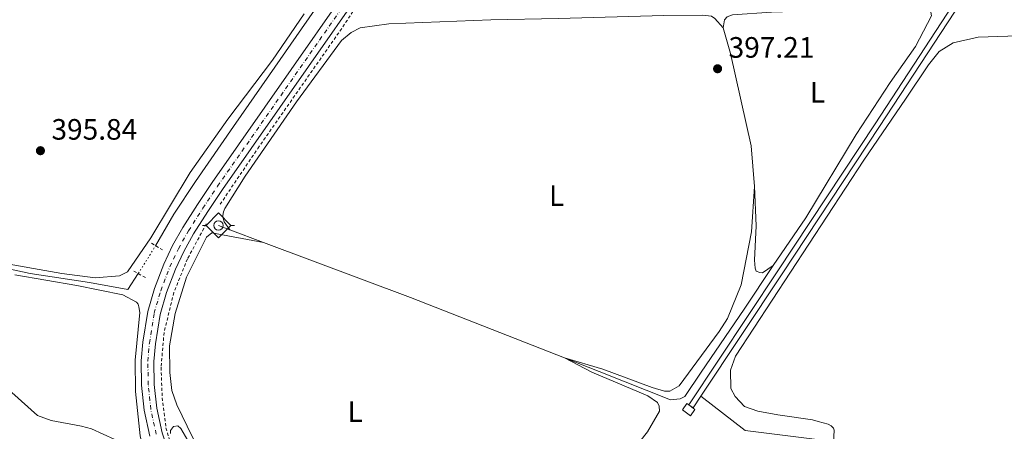
# Model space of a CAD drawing. Units: metres. Extents: x 631984 to 635456, y 4694980 to 4697358.
# Drawn here: x 632277 to 632612, y 4695729 to 4695869 of the extents above; entities that cross this region are included whole.
import ezdxf
from ezdxf.enums import TextEntityAlignment as Align

# ---------------------------------------------------------------- set-up
doc = ezdxf.new("R2010")
doc.units = ezdxf.units.M
doc.header["$MEASUREMENT"] = 0
for name, pattern in [('DGN Style 2', [1.7399219301090239, 1.043953158065414, -0.6959687720436097]), ('DGN Style 4', [2.7856150101045474, 1.391937544087219, -0.6959687720436097, 0.001739921930109024, -0.6959687720436097]), ('DGN Style 5', [1.217945351076317, 0.5219765790327072, -0.6959687720436097])]:
    doc.linetypes.add(name, pattern=pattern)
for name, color, linetype, lineweight in [('Acequia de obra', 4, 'Continuous', 0), ('Acequia sin especificar no vista', 4, 'DGN Style 5', 0), ('Canal de obra', 4, 'Continuous', 13), ('Carretera', 9, 'Continuous', 0), ('Cota de punto acotado terreno', 7, 'Continuous', 0), ('Curva de nivel intermedia', 30, 'Continuous', 0), ('Eje de carretera', 7, 'DGN Style 4', 0), ('Estanque', 4, 'Continuous', 0), ('Etiqueta de uso rústico', 92, 'Continuous', 0), ('Línea blanca (vial)', 7, 'Continuous', 13), ('Línea de cambio de uso (parcela vista)', 92, 'Continuous', 0), ('Línea de cuneta (fondo)', 4, 'DGN Style 2', 0), ('Pontón-alcantarilla (pasos de agua)', 1, 'DGN Style 2', 0), ('Punto acotado terreno (símbolo)', 7, 'Continuous', 0), ('Sifón shape', 142, 'Continuous', 0), ('Sifón símbolo', 7, 'Continuous', 0)]:
    doc.layers.add(name, color=color, linetype=linetype, lineweight=lineweight)
doc.styles.add('Style-Arial', font='arial.ttf')

# ---------------------------------------------------------------- blocks, each defined once
blk = doc.blocks.new('5SIFON')
at = {"layer": 'Sifón shape', "color": 7, "linetype": 'Continuous', "lineweight": 0}
for p, q in [((-0.5471, 0), (-0.4211, 0)), ((0.5419000000000002, 0), (0.4219, 0))]:
    blk.add_line(p, q, dxfattribs=at)
at = {"layer": 'Sifón shape', "color": 7, "linetype": 'Continuous', "lineweight": 0, "flags": 128}
blk.add_lwpolyline([(-0.4211, 0), (-0.0011, 0.423), (0.4219, 0), (-0.0011, -0.423), (-0.4211, 0)], dxfattribs=at)
at = {"layer": 'Sifón shape', "color": 7, "linetype": 'Continuous', "lineweight": 0}
blk.add_circle((-0.000512855188176036, 0.0004661312103271484, -0.0001), 0.158031284923477, dxfattribs=at)
blk = doc.blocks.new('5PATER')
at = {"layer": 'Estanque', "linetype": 'Continuous', "lineweight": 0}
h = blk.add_hatch(color=51, dxfattribs=at)
edge = h.paths.add_edge_path()
edge.add_ellipse((0, 0), major_axis=(-0.1095731443231308, -0.1110710700762829), ratio=0.9994222409660317, start_angle=0, end_angle=360)

msp = doc.modelspace()

# ---------------------------------------------------------------- linework, layer by layer
at = {"layer": 'Acequia de obra', "color": 4, "linetype": 'Continuous', "lineweight": 0, "extrusion": (0.002253276375472455, -0.0008457027016516666, 0.999997103762064), "elevation": -2149.444014730039, "flags": 128}
msp.add_lwpolyline([(632342.0502488222, 4695798.861458025), (632345.9402614802, 4695797.401457503)], dxfattribs=at)
at = {"layer": 'Acequia de obra', "color": 4, "linetype": 'Continuous', "lineweight": 0, "extrusion": (0.001529817423480446, -0.0005740152635077451, 0.999998665081673), "elevation": -1331.132330975274, "flags": 128}
msp.add_lwpolyline([(632347.0927825968, 4695797.549527226), (632358.5527997831, 4695793.249526518)], dxfattribs=at)
at = {"layer": 'Acequia de obra', "color": 4, "linetype": 'Continuous', "lineweight": 0, "extrusion": (0.2873505040517368, 0.7616452825985901, 0.5807978575343807), "elevation": 3758468.241405046, "flags": 128}
msp.add_lwpolyline([(1065913.575795583, -2681062.864014097), (1065860.18400118, -2681062.986857004), (1065803.952445354, -2681061.8075651)], dxfattribs=at)
at = {"layer": 'Acequia de obra', "color": 4, "linetype": 'Continuous', "lineweight": 0}
for points in [[(632323.1900000004, 4695792.100000001, 396.3500000000058), (632329.4000000004, 4695802.77, 396.6300000000047), (632336.7400000002, 4695813.970000001, 397.0200000000041), (632349.7199999997, 4695832.600000001, 396.8899999999995), (632361.8899999997, 4695850.119999999, 396.3699999999953), (632386.29, 4695885.310000001, 396.4900000000052)], [(632317.2800000003, 4695782.630000001, 396.429999999993), (632313.7199999997, 4695777.220000001, 396.6300000000047), (632300.7599999999, 4695779.619999999, 395.4499999999971), (632280.4800000006, 4695782.640000001, 395.9900000000052), (632258.0099999999, 4695787.539999999, 396.0099999999948)], [(632462.25, 4695753.970000001, 397.7899999999936), (632473.9800000006, 4695749.380000001, 398.0099999999948), (632498.2599999999, 4695739.699999999, 397.75), (632501.5300000003, 4695740.08, 397.75), (632503.1799999997, 4695740.9, 397.8800000000047), (632508.7599999999, 4695749.109999999, 398.2700000000041), (632523.3399999999, 4695770.550000001, 397.6199999999953), (632533.2100000001, 4695785.41, 397.6199999999953)], [(632508.6200000001, 4695740.970000001, 398.5399999999936), (632523.6399999997, 4695729.26, 396.8300000000018), (632549.0999999996, 4695726.109999999, 396.8300000000018), (632549.1299999999, 4695725.390000001, 397.2200000000012)]]:
    msp.add_polyline3d(points, dxfattribs=at)
at = {"layer": 'Acequia sin especificar no vista', "color": 4, "linetype": 'DGN Style 5', "lineweight": 0, "extrusion": (0.003794171037333372, 0.006079661543159478, 0.9999743206611158), "elevation": 31344.30880076838, "flags": 128}
msp.add_lwpolyline([(632311.224328723, 4695678.849521844), (632317.1345897212, 4695688.319696864)], dxfattribs=at)
at = {"layer": 'Canal de obra', "color": 4, "linetype": 'Continuous', "lineweight": 13}
msp.add_polyline3d([(632508.6200000001, 4695740.970000001, 400.7299999999959), (632505.9600000001, 4695736.960000001, 400.679999999993), (632504.5, 4695738.01, 400.679999999993), (632534.7400000002, 4695783.539999999, 401.2100000000065), (632567.8499999996, 4695833.560000001, 400.9400000000023), (632616.6799999997, 4695908.17, 401.2100000000065), (632679.4699999997, 4696003.02, 401.6000000000058), (632692.5099999999, 4696022.970000001, 402.1300000000047), (632695.0999999996, 4696025.680000001, 402), (632693.9199999999, 4696021.850000001, 402.1300000000047), (632680.9699999997, 4696002.029999999, 401.6000000000058), (632618.1799999997, 4695907.180000001, 401.2100000000065), (632569.3499999996, 4695832.57, 400.9400000000023), (632536.2400000002, 4695782.539999999, 401.2100000000065)], close=True, dxfattribs=at)
for points in [[(632508.6200000001, 4695740.970000001, 400.7299999999959), (632505.9600000001, 4695736.960000001, 400.679999999993), (632504.5, 4695738.01, 400.679999999993), (632534.7400000002, 4695783.539999999, 401.2100000000065), (632567.8499999996, 4695833.560000001, 400.9400000000023), (632616.6799999997, 4695908.17, 401.2100000000065), (632679.4699999997, 4696003.02, 401.6000000000058), (632692.5099999999, 4696022.970000001, 402.1300000000047), (632695.0999999996, 4696025.680000001, 402)], [(632508.6200000001, 4695740.970000001, 400.7299999999959), (632536.2400000002, 4695782.539999999, 401.2100000000065), (632569.3499999996, 4695832.57, 400.9400000000023), (632618.1799999997, 4695907.180000001, 401.2100000000065), (632680.9699999997, 4696002.029999999, 401.6000000000058), (632693.9199999999, 4696021.850000001, 402.1300000000047), (632695.0999999996, 4696025.680000001, 402)]]:
    msp.add_polyline3d(points, dxfattribs=at)
at = {"layer": 'Carretera', "color": 9, "linetype": 'Continuous', "lineweight": 0}
for points in [[(632423.1000000016, 4695921.659999999, 397.1600000000035), (632345.9699999979, 4695811.199999999, 396.8300000000018), (632340.9899999978, 4695803.730000001, 397.0299999999988), (632336.1299999985, 4695796.109999999, 396.8899999999995), (632332.7800000003, 4695790.159999999, 396.8899999999995), (632329.899999999, 4695784.109999998, 396.9600000000065), (632326.8599999992, 4695776.16, 396.8300000000018), (632324.690000001, 4695768.760000002, 396.7599999999948), (632323.1099999985, 4695758.770000001, 396.5), (632322.6100000001, 4695752.81, 396.570000000007), (632322.7199999996, 4695744.969999998, 396.3000000000029), (632323.5700000012, 4695736.88, 396.1100000000006), (632325.3799999994, 4695728.550000001, 395.8399999999965)], [(632321.250000001, 4695727.429999999, 395.8399999999965), (632319.3400000001, 4695736.199999999, 396.1100000000006), (632318.4499999982, 4695744.710000001, 396.3000000000029), (632318.3299999975, 4695752.960000001, 396.570000000007), (632318.8599999994, 4695759.289999999, 396.5), (632320.5200000001, 4695769.699999998, 396.7599999999948), (632322.8099999991, 4695777.52, 396.8300000000018), (632325.9699999995, 4695785.800000001, 396.9600000000065), (632328.9800000003, 4695792.129999998, 396.8899999999995), (632332.4699999995, 4695798.309999999, 396.8899999999995), (632337.4099999992, 4695806.059999998, 397.0299999999988), (632342.4499999996, 4695813.609999998, 396.8300000000018), (632413.2199999999, 4695914.970000001, 396.7899999999936)]]:
    msp.add_polyline3d(points, dxfattribs=at)
at = {"layer": 'Curva de nivel intermedia', "color": 30, "linetype": 'Continuous', "lineweight": 0, "elevation": 395.0000000000001, "flags": 128}
msp.add_lwpolyline([(632317.280000001, 4695722.659999999), (632301.3700000009, 4695729.84), (632297.9700000011, 4695730.809999999), (632287.7200000007, 4695732.720000001), (632283, 4695734.439999999), (632274.3400000008, 4695742.180000001)], dxfattribs=at)
at = {"layer": 'Eje de carretera', "color": 7, "linetype": 'DGN Style 4', "lineweight": 0}
msp.add_polyline3d([(632323.3999999987, 4695728.02, 395.8399999999965), (632321.55, 4695736.560000001, 396.1100000000007), (632320.6799999984, 4695744.850000002, 396.300000000003), (632320.5599999977, 4695752.88, 396.570000000007), (632321.0799999986, 4695759.02, 396.5), (632322.6900000002, 4695769.210000002, 396.7599999999949), (632324.9200000007, 4695776.809999999, 396.8300000000019), (632328.010000002, 4695784.920000004, 396.9600000000063), (632330.9600000002, 4695791.100000003, 396.8899999999994), (632334.3799999978, 4695797.170000002, 396.8899999999994), (632339.2800000019, 4695804.850000001, 397.0299999999988), (632344.2799999998, 4695812.350000002, 396.8300000000019), (632421.4200000003, 4695922.830000004, 397.1600000000035)], dxfattribs=at)
at = {"layer": 'Línea blanca (vial)', "color": 7, "linetype": 'Continuous', "lineweight": 13}
for points in [[(632375.19, 4695596.989999998, 390.6499999999942), (632374.249999999, 4695603.670000002, 390.7799999999988), (632372.1499999979, 4695612.500000001, 390.9100000000035), (632368.8399999999, 4695623.510000002, 391.3099999999978), (632364.4699999979, 4695635.710000001, 391.7700000000042), (632358.8500000008, 4695649.52, 392.1600000000035), (632351.8099999977, 4695665.950000001, 392.6900000000023), (632338.7800000011, 4695695.239999998, 394.070000000007), (632327.8600000001, 4695720.899999999, 395.7100000000065), (632325.379999999, 4695728.550000002, 395.8399999999965), (632323.5700000008, 4695736.88, 396.1100000000007), (632322.7199999992, 4695744.969999999, 396.300000000003), (632322.6099999996, 4695752.81, 396.570000000007), (632323.109999998, 4695758.770000001, 396.5), (632324.6900000006, 4695768.760000003, 396.7599999999949), (632326.8599999987, 4695776.160000001, 396.8300000000019), (632329.8999999985, 4695784.109999999, 396.9600000000063), (632332.7799999998, 4695790.16, 396.8899999999994), (632336.129999998, 4695796.109999999, 396.8899999999994), (632340.9899999973, 4695803.730000001, 397.0299999999988), (632345.9699999974, 4695811.199999999, 396.8300000000019), (632423.100000001, 4695921.66, 397.1600000000035)], [(632321.2500000006, 4695727.430000001, 395.8399999999965), (632319.3399999995, 4695736.2, 396.1100000000007), (632318.4499999977, 4695744.710000002, 396.300000000003), (632318.329999997, 4695752.960000002, 396.570000000007), (632318.8599999989, 4695759.29, 396.5), (632320.5199999998, 4695769.699999999, 396.7599999999949), (632322.8099999985, 4695777.52, 396.8300000000019), (632325.969999999, 4695785.800000001, 396.9600000000063), (632328.98, 4695792.13, 396.8899999999994), (632332.469999999, 4695798.31, 396.8899999999994), (632337.4099999988, 4695806.059999999, 397.0299999999988), (632342.449999999, 4695813.609999999, 396.8300000000019), (632413.2199999995, 4695914.970000001, 397.1300000000047)]]:
    msp.add_polyline3d(points, dxfattribs=at)
at = {"layer": 'Línea de cambio de uso (parcela vista)', "color": 92, "linetype": 'Continuous', "lineweight": 0}
for points in [[(632516.2199999997, 4695866.17, 397.6100000000006), (632516.6200000001, 4695868.880000001, 397.6100000000006), (632517.5, 4695869.92, 397.6100000000006), (632519.3300000001, 4695870.58, 397.6100000000006), (632532.5999999996, 4695871.51, 397.6100000000006), (632584.7400000002, 4695873.01, 398.2700000000041), (632586.7100000001, 4695872.16, 398.2700000000041), (632587.04, 4695870.230000001, 398.2700000000041), (632581.6299999999, 4695859.75, 397.6100000000006), (632573, 4695847.550000001, 397.8699999999953), (632561.3899999997, 4695829.930000001, 397.7400000000052), (632544.29, 4695801.58, 397.6100000000006), (632533.2100000001, 4695785.41, 397.6199999999953), (632529.5199999996, 4695782.91, 397.6199999999953), (632528.6699999999, 4695782.960000001, 397.6199999999953), (632527.4699999997, 4695783.51, 397.75), (632527.0999999996, 4695784.5, 397.6199999999953), (632526.8300000001, 4695787.189999999, 397.6199999999953), (632527.3899999997, 4695798.91, 398.0099999999948), (632526.8799999999, 4695812.189999999, 397.7400000000052)], [(632373.7000000002, 4695870.9, 396.5), (632362.8899999997, 4695855.199999999, 396.5), (632347.7800000003, 4695835.060000001, 396.3699999999953), (632334.9600000001, 4695816.930000001, 396.3699999999953), (632321.5199999996, 4695794.74, 396.3699999999953), (632313.5899999999, 4695783.27, 396.3699999999953), (632310.8600000005, 4695781.91, 396.3699999999953), (632302.6399999997, 4695781.199999999, 396.2400000000052), (632291.3099999997, 4695782.65, 396.2400000000052), (632268.7800000003, 4695786.65, 396.1000000000058), (632257.0599999997, 4695789.77, 396.1000000000058), (632254.2300000006, 4695791.189999999, 396.1000000000058), (632251.5199999996, 4695794.039999999, 396.1000000000058), (632250.3499999996, 4695796.27, 396.1000000000058), (632249.7199999997, 4695799.779999999, 396.1000000000058), (632249.54, 4695807.27, 395.8399999999965), (632250.4299999997, 4695817.730000001, 395.8399999999965), (632249.2100000001, 4695821.310000001, 395.8399999999965), (632243.9000000004, 4695826.42, 395.8399999999965), (632226.6900000004, 4695841.720000001, 395.7100000000065), (632193.4000000004, 4695871.600000001, 394.1300000000047)], [(632348.4400000004, 4695797.539999999, 396.9499999999971), (632346.4900000002, 4695800.25, 397.0800000000018), (632346.1100000005, 4695801.42, 397.0800000000018), (632346.0800000001, 4695802.42, 397.0800000000018), (632346.29, 4695803.609999999, 397.0800000000018), (632346.75, 4695804.800000001, 397.0800000000018), (632353.5999999996, 4695815.730000001, 396.5599999999977), (632371.0599999997, 4695841.01, 396.6900000000023), (632386.4000000004, 4695861.84, 396.2899999999936), (632389.6699999999, 4695864.560000001, 396.2899999999936), (632392.8099999997, 4695866.189999999, 396.2899999999936), (632402.5199999996, 4695867.449999999, 396.820000000007), (632437.1500000004, 4695868.850000001, 397.0800000000018), (632460.1900000004, 4695869.32, 397.3500000000058), (632496.0199999996, 4695870.359999999, 397.2100000000065), (632509.3200000003, 4695870.449999999, 397.6100000000006), (632512.2000000002, 4695870.060000001, 397.6100000000006), (632513.4000000004, 4695869.34, 397.6100000000006), (632516.2199999997, 4695866.17, 397.6100000000006)], [(632516.2199999997, 4695866.17, 397.6100000000006), (632518.6600000003, 4695857.42, 397.6100000000006), (632525.6699999999, 4695826.029999999, 397.6100000000006), (632526.8799999999, 4695812.189999999, 397.7400000000052)], [(632553.5999999996, 4695723.230000001, 397.7200000000012), (632553.9600000001, 4695729.390000001, 397.9900000000052), (632553.6799999997, 4695730.140000001, 397.9900000000052), (632552.9699999997, 4695730.869999999, 397.9900000000052), (632551.8600000005, 4695731.42, 397.9900000000052), (632548.54, 4695732.390000001, 397.9900000000052), (632546.5800000001, 4695732.980000001, 397.4600000000065), (632534.7300000006, 4695734.630000001, 397.4600000000065), (632528.0300000003, 4695735.890000001, 397.7200000000012), (632523.5, 4695737.49, 397.7200000000012), (632520.2599999999, 4695740.9, 397.7200000000012), (632518.8099999997, 4695743.539999999, 397.7200000000012), (632518.7400000002, 4695749.850000001, 397.7200000000012), (632520.4100000003, 4695754.539999999, 397.7200000000012), (632564.0800000001, 4695821.130000001, 398.25), (632578.1799999997, 4695841.960000001, 398.5099999999948), (632585.9800000006, 4695853.539999999, 399.0399999999936), (632589.6799999997, 4695858.060000001, 399.0399999999936), (632594.3700000001, 4695861.02, 398.9100000000035), (632602.8799999999, 4695862.949999999, 398.6399999999995), (632619.7000000002, 4695863.51, 399.0399999999936)], [(632526.8799999999, 4695812.189999999, 397.7400000000052), (632525.8700000001, 4695796.83, 397.6100000000006), (632522.2699999996, 4695778.76, 397.4799999999959), (632517.6500000004, 4695767.380000001, 397.4799999999959), (632514.8799999999, 4695762.9, 397.4799999999959), (632501.2699999996, 4695744.439999999, 397.6100000000006), (632498.0499999998, 4695742.720000001, 397.4799999999959), (632496.29, 4695742.65, 397.4799999999959), (632492.0300000003, 4695743.92, 397.4799999999959), (632475.29, 4695750.100000001, 397.6100000000006), (632462.25, 4695753.970000001, 397.7899999999936)], [(632402.9000000004, 4695678.289999999, 397.9100000000035), (632384.5499999998, 4695675.869999999, 397.25), (632376.7100000001, 4695676.27, 396.9900000000052), (632370.9299999997, 4695678, 396.7299999999959), (632365.6900000004, 4695680.84, 396.7299999999959), (632360.3799999999, 4695685.869999999, 396.7299999999959), (632354.1900000004, 4695694.49, 396.8600000000006), (632345.4199999999, 4695709.16, 396.9900000000052), (632335.7000000002, 4695727.08, 396.8600000000006), (632330.4299999997, 4695738.09, 397.1199999999953), (632328.6600000003, 4695742.91, 397.1199999999953), (632328.0199999996, 4695749.029999999, 397.1199999999953), (632327.9600000001, 4695758.029999999, 397.1199999999953), (632329.8399999999, 4695769.039999999, 397.1199999999953), (632333.7000000002, 4695781.380000001, 397.1199999999953), (632340.4500000002, 4695795, 397.1199999999953), (632342.3300000001, 4695796.49, 397.1199999999953), (632359.9000000004, 4695793.24, 396.929999999993)], [(632275.3399999999, 4695782.17, 395.8399999999965), (632296.4199999999, 4695778.619999999, 395.8399999999965), (632312.0999999996, 4695775.390000001, 397.0200000000041), (632316.7300000006, 4695772.949999999, 397.0200000000041), (632317.2599999999, 4695772.289999999, 397.0200000000041), (632317.54, 4695771.380000001, 397.0200000000041), (632317.7800000003, 4695769.359999999, 396.5), (632316.25, 4695753.24, 396.7599999999948), (632316.3700000001, 4695742.550000001, 396.5), (632317.9100000003, 4695727.539999999, 395.4499999999971), (632319.5999999996, 4695720.279999999, 394.9199999999983), (632331.8899999997, 4695689.15, 393.2100000000065), (632340.1500000004, 4695669.75, 391.6300000000047), (632350.3399999999, 4695648.310000001, 391.1100000000006), (632360.7999999998, 4695623.859999999, 390.5800000000018), (632366.8600000005, 4695604.800000001, 390.4499999999971), (632369.3300000001, 4695591.84, 390.320000000007), (632369.9299999997, 4695584.369999999, 390.1900000000023), (632369.3899999997, 4695578.210000001, 390.1900000000023)], [(632433.9500000002, 4695687.92, 397.2100000000065), (632448.0300000003, 4695694.220000001, 398), (632460.8899999997, 4695701.83, 397.8699999999953), (632472.54, 4695710.41, 398.2599999999948), (632483.0700000003, 4695719.619999999, 399.179999999993), (632490.4900000002, 4695728.880000001, 398.6600000000035), (632494.5300000003, 4695735.84, 398.9199999999983), (632494.3899999997, 4695737.609999999, 398.9199999999983), (632493.8399999999, 4695738.850000001, 398.9199999999983), (632490.5599999997, 4695741.09, 398.7899999999936), (632471.5099999999, 4695749.17, 398.2599999999948), (632462.25, 4695753.970000001, 397.7899999999936)], [(632328.25, 4695728.24, 395.7700000000041), (632328.29, 4695729.33, 395.7700000000041), (632329.25, 4695730.710000001, 395.7700000000041), (632330.7599999999, 4695730.850000001, 395.7700000000041), (632331.8099999997, 4695729.960000001, 395.7700000000041), (632336.5499999998, 4695721.880000001, 395.8999999999942)]]:
    msp.add_polyline3d(points, dxfattribs=at)
at = {"layer": 'Línea de cuneta (fondo)', "color": 4, "linetype": 'DGN Style 2', "lineweight": 0}
for points in [[(632345.1399999997, 4695806.180000001, 396.3000000000029), (632357.9400000004, 4695825.140000001, 396.1699999999983), (632386.8600000005, 4695866.480000001, 396.1699999999983), (632396.2000000002, 4695880.609999999, 396.429999999993), (632408.2999999998, 4695898.039999999, 396.429999999993), (632423.5999999996, 4695919.26, 396.570000000007)], [(632340.4199999999, 4695799.550000001, 396.1699999999983), (632334.0300000003, 4695787.619999999, 396.1699999999983), (632329.3799999999, 4695776.180000001, 396.1699999999983), (632326.0700000003, 4695762.600000001, 396.1699999999983), (632325.0599999997, 4695750.779999999, 396.1699999999983), (632325.4299999997, 4695740.439999999, 395.9100000000035), (632326.7100000001, 4695730.220000001, 395.3800000000047), (632329.29, 4695721.470000001, 394.9900000000052), (632333.7300000006, 4695710.27, 394.7200000000012), (632347.8200000003, 4695678.369999999, 392.6199999999953), (632354.3899999997, 4695663.789999999, 392.4900000000052), (632361.1900000004, 4695647.529999999, 392.1000000000058), (632367.5700000003, 4695631.51, 390.7799999999988), (632372.5999999996, 4695617.640000001, 390.5200000000041), (632376.5199999996, 4695604.390000001, 390.1300000000047), (632378.5, 4695595.199999999, 389.8600000000006)]]:
    msp.add_polyline3d(points, dxfattribs=at)
at = {"layer": 'Pontón-alcantarilla (pasos de agua)', "color": 1, "linetype": 'DGN Style 2', "lineweight": 0, "extrusion": (-0.0592494653131329, 0.03526375680731782, 0.9976201523204823), "elevation": 128522.0809298458, "flags": 128}
msp.add_lwpolyline([(-4358571.436515226, -1853817.548228214), (-4358571.436515225, -1853813.197216838)], dxfattribs=at)
at = {"layer": 'Pontón-alcantarilla (pasos de agua)', "color": 1, "linetype": 'DGN Style 2', "lineweight": 0, "extrusion": (-0.0385160356831056, 0.0215318560978257, 0.9990259727195486), "elevation": 77150.72023936165, "flags": 128}
msp.add_lwpolyline([(-4407328.981058097, -1737729.792484718), (-4407328.981058097, -1737725.033388165)], dxfattribs=at)
at = {"layer": 'Sifón shape', "color": 142, "linetype": 'Continuous', "lineweight": 0}
msp.add_polyline3d([(632503.8399999999, 4695738.460000001, 397.320000000007), (632504.4900000002, 4695737.99, 397.2299999999959), (632505.9500000002, 4695736.930000001, 397.1699999999983), (632506.6100000005, 4695736.460000001, 397.1499999999942), (632505.0800000001, 4695734.350000001, 397.2200000000012), (632502.3099999997, 4695736.350000001, 397.6300000000047)], close=True, dxfattribs=at)

# ---------------------------------------------------------------- block references
at = {"layer": 'Punto acotado terreno (símbolo)', "color": 7, "linetype": 'Continuous', "lineweight": 0, "xscale": 10, "yscale": 10, "zscale": 10}
for p in [(632514.300000001, 4695852.239999999, 397.2100000000073), (632284.0300000004, 4695824.390000002, 395.8399999999965)]:
    msp.add_blockref('5PATER', p, dxfattribs=at)
at = {"layer": 'Sifón símbolo', "color": 7, "linetype": 'Continuous', "lineweight": 0, "xscale": 10, "yscale": 10, "zscale": 10}
msp.add_blockref('5SIFON', (632344.5599999997, 4695798.999999999, 397.1000000000058), dxfattribs=at)

# ---------------------------------------------------------------- texts
at = {"layer": 'Cota de punto acotado terreno', "color": 7, "linetype": 'Continuous', "lineweight": 0, "style": 'Style-Arial'}
for s, p in [('397.21', (632518.0499999998, 4695855.989999998, 397.2100000000065)), ('395.84', (632287.7800000014, 4695828.140000002, 395.8399999999965))]:
    msp.add_text(s, height=7.000000000000002, dxfattribs=at).set_placement(p)
at = {"layer": 'Etiqueta de uso rústico', "color": 92, "linetype": 'Continuous', "lineweight": 0, "style": 'Style-Arial'}
for p in [(632548.3014203795, 4695844.200009998, 397.6900000000023), (632459.5614203806, 4695809.140009999, 397.5500000000029), (632391.01142038, 4695735.710009999, 397.2599999999948)]:
    msp.add_text('L', height=7.000000000000002, dxfattribs=at).set_placement(p, align=Align.MIDDLE_CENTER)

doc.saveas('drawing.dxf')
